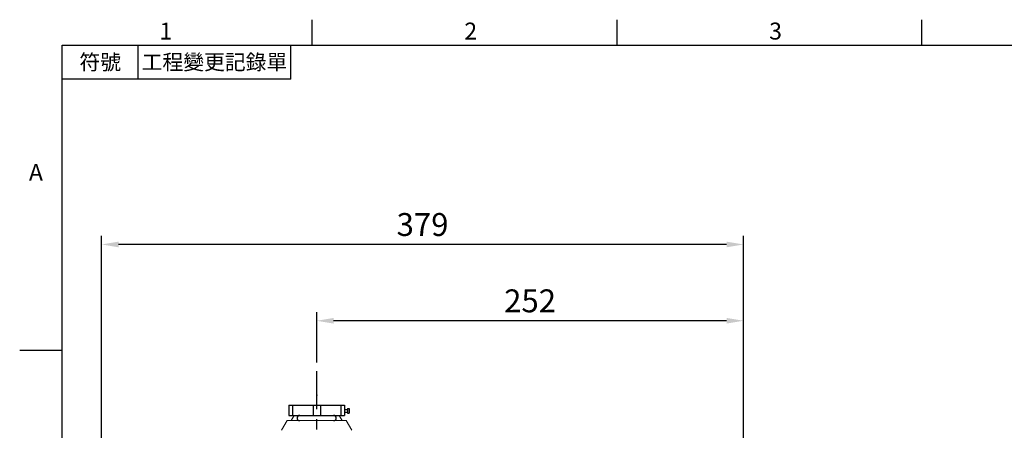
# Model space of a CAD drawing. Units: millimetres. Extents: x -35 to 1533, y -20 to 980.
# Drawn here: x -25 to 556, y 733 to 975 of the extents above; entities that cross this region are included whole.
import ezdxf
from ezdxf.enums import TextEntityAlignment as Align

# ---------------------------------------------------------------- set-up
doc = ezdxf.new("R2010")
doc.units = ezdxf.units.MM
doc.linetypes.add('中心線', pattern=[12, 7.5, -1.5, 1.5, -1.5])
for name, color, linetype in [('CEN', 2, '中心線'), ('DIM', 3, 'Continuous'), ('MAIN', 7, 'Continuous'), ('THIN', 1, 'Continuous'), ('TXT', 4, 'Continuous')]:
    doc.layers.add(name, color=color, linetype=linetype)
doc.styles.add('ATTDEF', font='txt')
doc.styles.get("Standard").update_dxf_attribs({"font": 'simplex.shx', "bigfont": 'chineset.shx'})
doc.dimstyles.new('L', dxfattribs={"dimscale": 5, "dimtxt": 2.7, "dimasz": 2, "dimexe": 1, "dimexo": 1, "dimgap": 1, "dimtad": 1, "dimdsep": 46, "dimtxsty": 'Standard', "dimcen": 0, "dimclrd": 256, "dimclre": 256, "dimclrt": 256, "dimadec": 0, "dimazin": 0, "dimtfac": 0.6, "dimtmove": 0, "dimatfit": 3, "dimfxl": 0, "dimtolj": 1, "dimarcsym": 0})

# ---------------------------------------------------------------- blocks, each defined once
blk = doc.blocks.new('*D18')
at = {"layer": 'Defpoints', "color": 0}
for p in [(150.35, 797.47), (150.35, 767.79), (402.35, 596.57)]:
    blk.add_point(p, dxfattribs=at)
at = {"layer": 'DIM', "lineweight": -2}
for p, q in [((150.35, 772.79), (150.35, 802.47)), ((402.35, 601.57), (402.35, 802.47)), ((392.35, 797.47), (160.35, 797.47))]:
    blk.add_line(p, q, dxfattribs=at)
at = {"layer": 'DIM'}
for points in [[(160.35, 799.13), (160.35, 795.8), (150.35, 797.47)], [(392.35, 799.13), (392.35, 795.8), (402.35, 797.47)]]:
    blk.add_solid(points, dxfattribs=at)
at = {"layer": 'DIM', "insert": (276.35, 809.22), "char_height": 13.5, "attachment_point": 5}
blk.add_mtext('\\A1;252', dxfattribs=at)
blk = doc.blocks.new('*D19')
at = {"layer": 'Defpoints', "color": 0}
for p in [(23.35, 842.47), (23.35, 623.46), (402.35, 596.57)]:
    blk.add_point(p, dxfattribs=at)
at = {"layer": 'DIM', "lineweight": -2}
for p, q in [((23.35, 628.46), (23.35, 847.47)), ((402.35, 601.57), (402.35, 847.47)), ((392.35, 842.47), (33.35, 842.47))]:
    blk.add_line(p, q, dxfattribs=at)
at = {"layer": 'DIM'}
for points in [[(33.35, 844.13), (33.35, 840.8), (23.35, 842.47)], [(392.35, 844.13), (392.35, 840.8), (402.35, 842.47)]]:
    blk.add_solid(points, dxfattribs=at)
at = {"layer": 'DIM', "insert": (212.85, 854.22), "char_height": 13.5, "attachment_point": 5}
blk.add_mtext('\\A1;379', dxfattribs=at)
blk = doc.blocks.new('GJA420')
at = {"color": 0}
for p, q in [((29.5, 195), (29.5, 192)), ((65.5, 195), (65.5, 192)), ((101.5, 195), (101.5, 192)), ((0, 192), (275, 192)), ((0, 0), (0, 192)), ((9, 188), (9, 192)), ((27, 188), (27, 192)), ((27, 188), (0, 188)), ((0, 156), (-5, 156))]:
    blk.add_line(p, q, dxfattribs=at)
for s, p in [('1', (11.5, 192.66)), ('2', (47.5, 192.66)), ('3', (83.5, 192.66)), ('A', (-3.91, 176))]:
    blk.add_text(s, height=2, dxfattribs=at).set_placement(p)
at = {"color": 0, "char_height": 1.8, "attachment_point": 5}
for s, insert, width in [('{\\f標楷體|b0|i0|c136|p65;符號}', (4.51, 190), 6), ('{\\fDFKai-SB|b0|i0|c136|p65;工程變更記錄單}', (18, 190), 17.9481)]:
    blk.add_mtext(s, dxfattribs=dict(at, insert=insert, width=width))
at = {"color": 4, "style": 'ATTDEF'}
blk.add_attdef('料號', text='', height=2.5, dxfattribs=at).set_placement((120.5, 3), align=Align.MIDDLE_LEFT)
for tag, p in [('比例', (200.5, 3)), ('版本', (236.5, 3))]:
    blk.add_attdef(tag, text='', height=2.5, dxfattribs=at).set_placement(p, align=Align.MIDDLE_CENTER)

msp = doc.modelspace()

# ---------------------------------------------------------------- linework, layer by layer
at = {"layer": 'CEN', "ltscale": 4}
msp.add_line((150.346, 265.345), (150.346, 767.794), dxfattribs=at)
at = {"layer": 'MAIN'}
for p, q in [((133.846, 747.648), (166.846, 747.648)), ((133.846, 747.648), (166.846, 747.648)), ((133.846, 747.648), (133.846, 741.648)), ((166.846, 747.648), (166.846, 741.648)), ((166.846, 745.182), (168.496, 745.182)), ((168.496, 745.732), (168.496, 742.982)), ((168.496, 745.732), (169.596, 745.732)), ((169.596, 745.732), (169.596, 742.982)), ((133.846, 741.648), (166.846, 741.648)), ((140.336, 741.648), (160.356, 741.648)), ((140.446, 741.648), (140.446, 741.648)), ((160.246, 741.648), (160.246, 741.648)), ((166.846, 743.532), (168.496, 743.532)), ((168.496, 742.982), (169.596, 742.982))]:
    msp.add_line(p, q, dxfattribs=at)
at = {"layer": 'MAIN', "linetype": 'Continuous', "lineweight": 0}
for p, q in [((132.846, 738.568), (129.582, 732.915)), ((132.846, 738.568), (167.846, 738.568)), ((137.124, 741.648), (135.346, 738.568)), ((165.346, 738.568), (163.568, 741.648)), ((171.122, 732.894), (167.846, 738.568)), ((129.582, 732.915), (129.571, 732.896))]:
    msp.add_line(p, q, dxfattribs=at)
at = {"layer": 'MAIN'}
for centre, start, end in [((140.336, 740.108), 90, 270), ((160.356, 740.108), 270, 90)]:
    msp.add_arc(centre, 1.54, start, end, dxfattribs=at)
at = {"layer": 'MAIN', "linetype": 'Continuous', "lineweight": 0}
msp.add_open_spline([(150.346, 738.568), (150.346, 738.819), (150.346, 739.077), (150.346, 739.39), (150.346, 739.399)], degree=3, knots=[0, 0, 0, 0, 0.9726827, 1, 1, 1, 1], dxfattribs=at)
at = {"layer": 'THIN'}
for p, q in [((136.011, 747.648), (136.011, 741.648)), ((148.181, 747.648), (148.181, 741.648)), ((152.511, 747.648), (152.511, 741.648)), ((164.681, 747.648), (164.681, 741.648))]:
    msp.add_line(p, q, dxfattribs=at)
at = {"layer": 'TXT'}
msp.add_point((150.346, 753.567), dxfattribs=at)

# ---------------------------------------------------------------- block references
at = {"layer": 'DIM', "xscale": 5, "yscale": 5, "zscale": 5}
msp.add_blockref('GJA420', (0, 0), dxfattribs=at)

# ---------------------------------------------------------------- dimensions: what is measured, and where the dimension line sits
at = {"layer": 'DIM'}
for base, p2, picture, middle in [((23.346, 842.467), (23.346, 623.46), '*D19', (212.846, 854.217)), ((150.346, 797.468), (150.346, 767.794), '*D18', (276.346, 809.218))]:
    dim = msp.add_linear_dim(base=base, p1=(402.346, 596.568), p2=p2, angle=0, dimstyle='L', dxfattribs=at)
    dim.commit()
    dim.dimension.update_dxf_attribs({"geometry": picture, "text_midpoint": middle})

doc.saveas('drawing.dxf')
